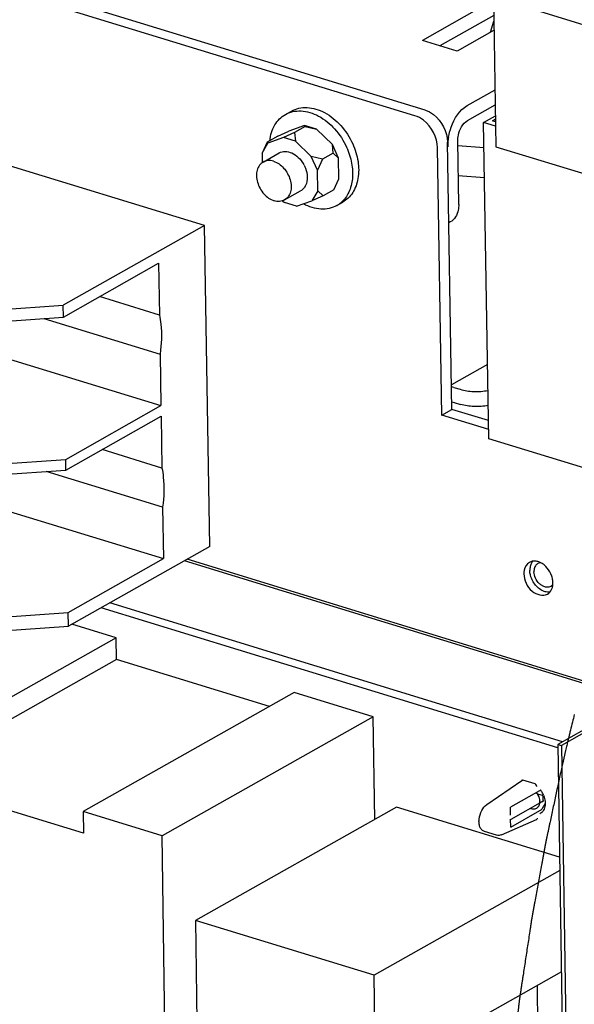
# Paper-space layout '177R0352_4_3' of a CAD drawing. Units: millimetres. Extents: x 0 to 864, y 0 to 559.
# Drawn here: x 682 to 692, y 431 to 448 of the extents above; entities that cross this region are included whole.
import ezdxf

# ---------------------------------------------------------------- set-up
doc = ezdxf.new("R2010")
doc.units = ezdxf.units.MM
doc.header["$LTSCALE"] = 47.498
doc.layers.get('0').update_dxf_attribs({"linetype": 'CONTINUOUS'})
for name, color, linetype in [('002___PRT_ALL_AXES', 7, 'CONTINUOUS'), ('DATUM', 7, 'CONTINUOUS'), ('ECAD_091F0555-HUL5_5', 7, 'CONTINUOUS'), ('ECAD_CPA28041037543-ODD_I_RM15H', 7, 'CONTINUOUS'), ('ECAD_I_T93_231_D16-130B5301ILH3', 7, 'CONTINUOUS'), ('ECAD_TRF_130B5107-TRAFO_____H25', 7, 'CONTINUOUS'), ('NOTES', 7, 'CONTINUOUS'), ('ROUNDS', 7, 'CONTINUOUS')]:
    doc.layers.add(name, color=color, linetype=linetype)

psp = doc.layouts.new('177R0352_4_3')

# ---------------------------------------------------------------- linework, layer by layer
at = {"color": 7, "linetype": 'CONTINUOUS'}
for p, q in [((690.661, 448.16), (689.435, 447.469)), ((690.609, 447.612), (690.666, 447.802)), ((690.669, 447.646), (690.032, 447.286)), ((690.032, 447.286), (689.435, 447.469)), ((690.207, 446.347), (690.686, 446.617)), ((687.075, 446.193), (687.179, 446.252)), ((690.489, 446.053), (690.693, 446.168)), ((687.404, 446.002), (687.136, 445.906)), ((687.415, 445.987), (687.234, 445.884)), ((687.415, 445.987), (687.404, 446.002)), ((687.611, 445.938), (687.404, 446.002)), ((687.415, 445.987), (687.611, 445.938)), ((690.579, 440.606), (690.489, 446.053)), ((690.696, 445.99), (690.489, 446.053)), ((690.64, 446.086), (690.694, 446.117)), ((690.695, 446.069), (690.64, 446.086)), ((686.943, 445.818), (686.762, 445.716)), ((686.943, 445.818), (687.136, 445.906)), ((687.234, 445.884), (687.041, 445.797)), ((687.234, 445.884), (687.247, 445.733)), ((687.884, 445.677), (687.611, 445.938)), ((686.762, 445.716), (686.673, 445.528)), ((686.673, 445.528), (686.773, 445.701)), ((686.762, 445.716), (686.773, 445.701)), ((687.041, 445.797), (686.773, 445.701)), ((687.247, 445.733), (687.041, 445.797)), ((687.521, 445.472), (687.247, 445.733)), ((687.898, 445.527), (687.884, 445.677)), ((687.991, 445.442), (687.884, 445.677)), ((686.673, 445.528), (686.676, 445.363)), ((687.627, 445.237), (687.521, 445.472)), ((687.716, 445.424), (687.521, 445.472)), ((687.898, 445.527), (687.716, 445.424)), ((687.898, 445.527), (687.991, 445.442)), ((687.716, 445.424), (687.627, 445.237)), ((687.997, 445.085), (687.991, 445.442)), ((687.633, 444.88), (687.627, 445.237)), ((687.908, 444.898), (687.997, 445.085)), ((687.633, 444.88), (687.533, 444.707)), ((687.726, 444.795), (687.533, 444.707)), ((687.726, 444.795), (687.633, 444.88)), ((687.908, 444.898), (687.726, 444.795)), ((687.026, 444.706), (687.059, 444.675)), ((687.266, 444.612), (687.059, 444.675)), ((687.266, 444.612), (687.533, 444.707)), ((687.959, 444.625), (688.063, 444.684)), ((689.942, 441.246), (689.982, 441.234)), ((689.772, 441.017), (689.944, 441.114)), ((690.574, 440.922), (689.944, 441.114)), ((694.272, 439.477), (690.579, 440.606)), ((693.177, 436.14), (685.383, 438.533)), ((691.769, 435.285), (683.905, 437.699)), ((691.845, 435.389), (684.051, 437.781)), ((693.191, 436.096), (691.828, 435.327)), ((691.768, 435.346), (691.828, 435.327)), ((691.828, 435.327), (692.001, 424.154)), ((690.544, 434.31), (691.145, 434.725)), ((691.374, 434.664), (691.165, 434.728)), ((691.451, 434.544), (690.951, 434.262)), ((691.501, 434.463), (691.421, 434.487)), ((691.505, 434.36), (690.955, 434.05)), ((691.515, 434.377), (691.514, 434.445)), ((690.953, 434.126), (690.951, 434.262)), ((690.957, 433.922), (691.456, 434.204)), ((690.795, 433.787), (691.399, 434.052)), ((690.957, 433.922), (690.954, 434.058)), ((690.713, 433.781), (690.504, 433.845))]:
    psp.add_line(p, q, dxfattribs=at)
at = {"color": 3, "linetype": 'CONTINUOUS'}
for p, q in [((690.665, 447.901), (689.735, 447.377)), ((691.379, 447.994), (696.629, 446.389)), ((690.211, 446.089), (690.69, 446.359)), ((690.558, 441.886), (689.938, 441.536)), ((690.576, 440.771), (689.772, 441.017)), ((693.131, 436.114), (685.337, 438.507)), ((693.131, 436.114), (691.768, 435.346)), ((691.768, 435.346), (691.908, 426.355))]:
    psp.add_line(p, q, dxfattribs=at)
at = {"color": 4, "linetype": 'CONTINUOUS'}
for p, q in [((691.917, 435.309), (691.9, 435.239)), ((691.9, 435.239), (691.87, 435.108)), ((691.858, 435.057), (691.835, 434.956)), ((691.87, 435.108), (691.858, 435.057))]:
    psp.add_line(p, q, dxfattribs=at)
at = {"color": 7, "linetype": 'CONTINUOUS'}
for centre, radius, start, end in [((690.698, 445.648), 0.828, 175.3463, 180.8628), ((690.808, 445.639), 0.938, 169.8495, 175.3814), ((686.934, 445.08), 0.521, 27.2609, 30.143), ((687.728, 445.035), 0.47, 299.4641, 310.8075), ((691.157, 434.709), 0.0202, 108.7218, 124.6263), ((691.14, 434.314), 0.411, 35.7457, 36.6178), ((691.138, 434.313), 0.414, 32.5406, 35.7446), ((691.136, 434.312), 0.416, 22.5127, 32.536), ((691.495, 434.445), 0.0188, 0.8937, 72.9475), ((691.496, 434.377), 0.0189, 299.4783, 317.19), ((691.24, 434.439), 0.327, 334.6833, 340.1771), ((691.392, 434.069), 0.0188, 293.6876, 308.3651)]:
    psp.add_arc(centre, radius, start, end, dxfattribs=at)
at = {"color": 3, "linetype": 'CONTINUOUS'}
for centre, radius, start, end in [((691.345, 438.227), 0.278, 64.7205, 70.3761), ((691.278, 438.113), 0.406, 12.464, 18.8439), ((691.405, 438.121), 0.278, 347.534, 354.0035), ((691.376, 438.124), 0.307, 354.0016, 0.9889)]:
    psp.add_arc(centre, radius, start, end, dxfattribs=at)
at = {"color": 7, "linetype": 'CONTINUOUS'}
for points, knots in [([(687.179, 446.252), (687.219, 446.275), (687.308, 446.308), (687.453, 446.32), (687.605, 446.292), (687.812, 446.205), (688.048, 446.011), (688.183, 445.802), (688.234, 445.687)], [0, 0, 0, 0, 0.103386, 0.210832, 0.325314, 0.448183, 0.715838, 1, 1, 1, 1]), ([(689.884, 445.805), (689.895, 445.863), (689.951, 446.067), (690.073, 446.272), (690.207, 446.347)], [0, 0, 0, 0, 0.278181, 1, 1, 1, 1]), ([(686.806, 445.741), (686.817, 445.836), (686.857, 445.974), (686.968, 446.119), (687.038, 446.172), (687.075, 446.193)], [0, 0, 0, 0, 0.525038, 0.766469, 1, 1, 1, 1]), ([(687.075, 446.193), (687.114, 446.216), (687.203, 446.249), (687.349, 446.261), (687.5, 446.233), (687.708, 446.146), (687.943, 445.952), (688.078, 445.743), (688.13, 445.628)], [0, 0, 0, 0, 0.103386, 0.210832, 0.325314, 0.448183, 0.715838, 1, 1, 1, 1]), ([(688.234, 445.687), (688.278, 445.591), (688.339, 445.394), (688.344, 445.1), (688.267, 444.881), (688.162, 444.752), (688.097, 444.703), (688.063, 444.684)], [0, 0, 0, 0, 0.286063, 0.550154, 0.785103, 0.894098, 1, 1, 1, 1]), ([(686.969, 445.531), (687, 445.548), (687.076, 445.566), (687.194, 445.535), (687.303, 445.457), (687.361, 445.384), (687.385, 445.342)], [0, 0, 0, 0, 0.211618, 0.447301, 0.713573, 1, 1, 1, 1]), ([(688.13, 445.628), (688.169, 445.541), (688.226, 445.363), (688.242, 445.095), (688.183, 444.855), (688.09, 444.726), (688.035, 444.679)], [0, 0, 0, 0, 0.282291, 0.546187, 0.784513, 1, 1, 1, 1]), ([(687.397, 445.319), (687.406, 445.303), (687.435, 445.238), (687.451, 445.166), (687.451, 445.113)], [0, 0, 0, 0, 0.258762, 1, 1, 1, 1]), ([(687.451, 445.113), (687.452, 445.065), (687.44, 444.992), (687.389, 444.915), (687.355, 444.888), (687.337, 444.878)], [0, 0, 0, 0, 0.531526, 0.771048, 1, 1, 1, 1]), ([(687.959, 444.625), (687.919, 444.603), (687.83, 444.569), (687.684, 444.558), (687.532, 444.586), (687.434, 444.627), (687.386, 444.653)], [0, 0, 0, 0, 0.23059, 0.47029, 0.725759, 1, 1, 1, 1]), ([(691.403, 434.626), (691.402, 434.63), (691.398, 434.646), (691.385, 434.66), (691.374, 434.664)], [0, 0, 0, 0, 0.262429, 1, 1, 1, 1]), ([(691.52, 434.471), (691.525, 434.46), (691.54, 434.417), (691.548, 434.371), (691.549, 434.337)], [0, 0, 0, 0, 0.258443, 1, 1, 1, 1]), ([(690.504, 433.845), (690.486, 433.85), (690.453, 433.872), (690.422, 433.925), (690.408, 433.989), (690.41, 434.086), (690.446, 434.203), (690.506, 434.284), (690.544, 434.31)], [0, 0, 0, 0, 0.102767, 0.211429, 0.331985, 0.465419, 0.747301, 1, 1, 1, 1]), ([(691.456, 434.204), (691.473, 434.213), (691.504, 434.242), (691.526, 434.278), (691.536, 434.299)], [0, 0, 0, 0, 0.456551, 1, 1, 1, 1]), ([(691.549, 434.337), (691.549, 434.325), (691.547, 434.281), (691.535, 434.237), (691.519, 434.21)], [0, 0, 0, 0, 0.266935, 1, 1, 1, 1]), ([(691.519, 434.21), (691.511, 434.197), (691.494, 434.174), (691.47, 434.156), (691.458, 434.149)], [0, 0, 0, 0, 0.50841, 1, 1, 1, 1]), ([(691.412, 434.076), (691.412, 434.074), (691.412, 434.066), (691.408, 434.058), (691.403, 434.054)], [0, 0, 0, 0, 0.279796, 1, 1, 1, 1]), ([(690.795, 433.787), (690.782, 433.781), (690.755, 433.774), (690.726, 433.777), (690.713, 433.781)], [0, 0, 0, 0, 0.506923, 1, 1, 1, 1])]:
    psp.add_open_spline(points, degree=3, knots=knots, dxfattribs=at)
at = {"color": 3, "linetype": 'CONTINUOUS'}
for points, knots in [([(690.043, 445.733), (690.042, 445.768), (690.058, 445.9), (690.126, 446.04), (690.211, 446.089)], [0, 0, 0, 0, 0.26635, 1, 1, 1, 1]), ([(691.278, 438.48), (691.231, 438.454), (691.187, 438.378), (691.182, 438.304), (691.182, 438.283)], [0, 0, 0, 0, 0.718026, 1, 1, 1, 1]), ([(691.182, 438.283), (691.184, 438.172), (691.268, 437.968), (691.51, 437.888), (691.587, 437.932)], [0, 0, 0, 0, 0.553134, 1, 1, 1, 1])]:
    psp.add_open_spline(points, degree=3, knots=knots, dxfattribs=at)
for points in [[(689.978, 441.492), (689.965, 441.496), (689.951, 441.499), (689.938, 441.501)], [(691.379, 438.501), (691.345, 438.504), (691.308, 438.497), (691.278, 438.48)], [(691.439, 438.488), (691.42, 438.495), (691.399, 438.5), (691.379, 438.501)], [(691.662, 438.245), (691.629, 438.341), (691.556, 438.434), (691.464, 438.478)], [(691.683, 438.129), (691.683, 438.153), (691.68, 438.177), (691.674, 438.201)], [(691.587, 437.932), (691.619, 437.949), (691.644, 437.979), (691.66, 438.012)], [(691.66, 438.012), (691.667, 438.027), (691.673, 438.044), (691.676, 438.061)]]:
    psp.add_open_spline(points, degree=3, dxfattribs=at)
at = {"color": 4, "linetype": 'CONTINUOUS'}
for points, knots in [([(692.051, 435.861), (692.04, 435.816), (692.017, 435.726), (691.992, 435.624), (691.976, 435.557), (691.968, 435.523), (691.961, 435.495), (691.956, 435.472), (691.952, 435.455), (691.948, 435.441), (691.946, 435.43), (691.944, 435.423), (691.943, 435.417), (691.942, 435.414), (691.941, 435.411), (691.94, 435.408), (691.939, 435.402), (691.937, 435.394), (691.934, 435.382), (691.93, 435.366), (691.925, 435.341), (691.92, 435.322), (691.917, 435.309)], [0, 0, 0, 0, 0.25, 0.5, 0.5625, 0.625, 0.6875, 0.71875, 0.75, 0.78125, 0.796875, 0.8125, 0.820312, 0.828125, 0.832031, 0.835938, 0.84375, 0.859375, 0.875, 0.90625, 0.9375, 1, 1, 1, 1]), ([(691.835, 434.956), (691.818, 434.877), (691.784, 434.719), (691.742, 434.521), (691.708, 434.363), (691.683, 434.245), (691.658, 434.126), (691.637, 434.028), (691.62, 433.949), (691.607, 433.889), (691.597, 433.84), (691.588, 433.8), (691.582, 433.771), (691.577, 433.746), (691.572, 433.726), (691.57, 433.714), (691.568, 433.704), (691.566, 433.698), (691.565, 433.693), (691.564, 433.689), (691.564, 433.685), (691.562, 433.677), (691.56, 433.665), (691.557, 433.65), (691.554, 433.634), (691.55, 433.613), (691.544, 433.576), (691.534, 433.523), (691.522, 433.459), (691.511, 433.396), (691.499, 433.332), (691.483, 433.248), (691.464, 433.142), (691.441, 433.015), (691.417, 432.888), (691.394, 432.761), (691.375, 432.656), (691.359, 432.571), (691.347, 432.508), (691.338, 432.455), (691.33, 432.412), (691.325, 432.386), (691.321, 432.365), (691.319, 432.352), (691.317, 432.341), (691.315, 432.331), (691.312, 432.312), (691.308, 432.286), (691.302, 432.244), (691.294, 432.191), (691.281, 432.107), (691.265, 432.001), (691.245, 431.875), (691.226, 431.748), (691.207, 431.622), (691.188, 431.495), (691.171, 431.39), (691.159, 431.306), (691.149, 431.242), (691.141, 431.19), (691.134, 431.148), (691.13, 431.116), (691.125, 431.084), (691.121, 431.058), (691.118, 431.037), (691.115, 431.024), (691.114, 431.013), (691.113, 431.005), (691.112, 430.999), (691.111, 430.993), (691.11, 430.989), (691.11, 430.986), (691.109, 430.981), (691.108, 430.975), (691.108, 430.968), (691.106, 430.958), (691.105, 430.946), (691.102, 430.926), (691.099, 430.902), (691.096, 430.872), (691.092, 430.843), (691.088, 430.804), (691.082, 430.755), (691.074, 430.696), (691.065, 430.618), (691.053, 430.52), (691.038, 430.403), (691.024, 430.285), (691.01, 430.168), (690.998, 430.07), (690.988, 429.992), (690.981, 429.933), (690.975, 429.885), (690.97, 429.845), (690.967, 429.816), (690.964, 429.792), (690.961, 429.772), (690.96, 429.76), (690.958, 429.75), (690.958, 429.744), (690.957, 429.739), (690.957, 429.734), (690.956, 429.725), (690.955, 429.712), (690.953, 429.691), (690.95, 429.665), (690.947, 429.624), (690.942, 429.572), (690.936, 429.509), (690.93, 429.447), (690.925, 429.385), (690.917, 429.301), (690.907, 429.198), (690.892, 429.031), (690.877, 428.865), (690.864, 428.72), (690.856, 428.637), (690.85, 428.574), (690.845, 428.522), (690.842, 428.481), (690.839, 428.455), (690.837, 428.434), (690.836, 428.421), (690.835, 428.411), (690.835, 428.403), (690.834, 428.395), (690.833, 428.379), (690.832, 428.355), (690.83, 428.324), (690.828, 428.292), (690.826, 428.25), (690.821, 428.176), (690.815, 428.071), (690.808, 427.944), (690.8, 427.817), (690.793, 427.691), (690.783, 427.522), (690.77, 427.311), (690.76, 427.142), (690.755, 427.058)], [0, 0, 0, 0, 0.03125, 0.0625, 0.078125, 0.09375, 0.109375, 0.125, 0.132812, 0.140625, 0.148438, 0.152344, 0.15625, 0.160156, 0.162109, 0.164062, 0.165039, 0.166016, 0.166504, 0.166992, 0.16748, 0.167969, 0.169922, 0.171875, 0.173828, 0.175781, 0.179688, 0.1875, 0.195312, 0.203125, 0.210938, 0.21875, 0.234375, 0.25, 0.265625, 0.28125, 0.296875, 0.304688, 0.3125, 0.320312, 0.324219, 0.328125, 0.330078, 0.332031, 0.333008, 0.333984, 0.335938, 0.339844, 0.34375, 0.351562, 0.359375, 0.375, 0.390625, 0.40625, 0.421875, 0.4375, 0.453125, 0.460938, 0.46875, 0.476562, 0.480469, 0.484375, 0.488281, 0.492188, 0.494141, 0.496094, 0.49707, 0.498047, 0.499023, 0.499512, 0.5, 0.500488, 0.500977, 0.501953, 0.50293, 0.503906, 0.505859, 0.507812, 0.511719, 0.515625, 0.519531, 0.523438, 0.53125, 0.539062, 0.546875, 0.5625, 0.578125, 0.59375, 0.609375, 0.625, 0.632812, 0.640625, 0.648438, 0.652344, 0.65625, 0.660156, 0.662109, 0.664062, 0.665039, 0.666016, 0.666504, 0.666992, 0.667969, 0.669922, 0.671875, 0.675781, 0.679688, 0.6875, 0.695312, 0.703125, 0.710938, 0.71875, 0.734375, 0.75, 0.78125, 0.796875, 0.804688, 0.8125, 0.820312, 0.824219, 0.828125, 0.830078, 0.832031, 0.833008, 0.833984, 0.834961, 0.835938, 0.839844, 0.84375, 0.847656, 0.851562, 0.859375, 0.875, 0.890625, 0.90625, 0.921875, 0.9375, 0.96875, 1, 1, 1, 1])]:
    psp.add_open_spline(points, degree=3, knots=knots, dxfattribs=at)
at = {"color": 7, "linetype": 'CONTINUOUS'}
for points in [[(691.15, 434.728), (691.155, 434.73), (691.16, 434.729), (691.165, 434.728)], [(691.403, 434.62), (691.403, 434.622), (691.403, 434.624), (691.403, 434.626)], [(691.471, 434.553), (691.464, 434.551), (691.458, 434.548), (691.451, 434.544)], [(691.515, 434.377), (691.515, 434.372), (691.513, 434.367), (691.51, 434.364)]]:
    psp.add_open_spline(points, degree=3, dxfattribs=at)
at = {"layer": '002___PRT_ALL_AXES', "color": 7, "linetype": 'CONTINUOUS'}
for p, q in [((686.692, 445.375), (686.969, 445.531)), ((687.06, 444.721), (687.337, 444.878))]:
    psp.add_line(p, q, dxfattribs=at)
for centre, radius, start, end in [((691.588, 438.17), 0.117, 289.1886, 299.3892), ((691.588, 438.17), 0.117, 299.4354, 307.7294), ((691.585, 438.173), 0.122, 307.8044, 319.1208)]:
    psp.add_arc(centre, radius, start, end, dxfattribs=at)
for points, knots in [([(686.692, 445.375), (686.667, 445.361), (686.622, 445.32), (686.583, 445.234), (686.573, 445.132), (686.591, 445.023), (686.636, 444.917), (686.721, 444.796), (686.814, 444.728), (686.882, 444.707)], [0, 0, 0, 0, 0.101956, 0.211967, 0.333927, 0.466843, 0.606228, 0.745854, 1, 1, 1, 1]), ([(686.87, 445.388), (686.84, 445.398), (686.778, 445.406), (686.717, 445.389), (686.692, 445.375)], [0, 0, 0, 0, 0.520174, 1, 1, 1, 1]), ([(686.87, 445.388), (686.938, 445.368), (687.031, 445.3), (687.116, 445.179), (687.161, 445.073), (687.179, 444.964), (687.169, 444.862), (687.13, 444.776), (687.085, 444.735), (687.06, 444.721)], [0, 0, 0, 0, 0.254146, 0.393772, 0.533157, 0.666073, 0.788033, 0.898044, 1, 1, 1, 1]), ([(687.06, 444.721), (687.035, 444.707), (686.974, 444.689), (686.912, 444.698), (686.882, 444.707)], [0, 0, 0, 0, 0.479826, 1, 1, 1, 1]), ([(691.286, 438.374), (691.286, 438.372), (691.285, 438.36), (691.284, 438.349), (691.285, 438.34)], [0, 0, 0, 0, 0.246679, 1, 1, 1, 1]), ([(691.311, 438.465), (691.308, 438.458), (691.295, 438.429), (691.288, 438.398), (691.286, 438.374)], [0, 0, 0, 0, 0.23936, 1, 1, 1, 1]), ([(691.334, 438.5), (691.332, 438.497), (691.323, 438.486), (691.316, 438.474), (691.311, 438.465)], [0, 0, 0, 0, 0.245823, 1, 1, 1, 1]), ([(691.359, 438.355), (691.358, 438.352), (691.357, 438.34), (691.356, 438.328), (691.356, 438.319)], [0, 0, 0, 0, 0.244706, 1, 1, 1, 1]), ([(691.425, 438.46), (691.416, 438.455), (691.4, 438.443), (691.373, 438.409), (691.362, 438.377), (691.359, 438.355)], [0, 0, 0, 0, 0.23497, 0.477056, 1, 1, 1, 1]), ([(691.463, 438.473), (691.46, 438.473), (691.446, 438.47), (691.434, 438.465), (691.425, 438.46)], [0, 0, 0, 0, 0.253599, 1, 1, 1, 1]), ([(691.342, 438.146), (691.333, 438.162), (691.302, 438.222), (691.285, 438.29), (691.285, 438.34)], [0, 0, 0, 0, 0.258679, 1, 1, 1, 1]), ([(691.45, 438.113), (691.421, 438.14), (691.376, 438.204), (691.357, 438.281), (691.356, 438.319)], [0, 0, 0, 0, 0.507537, 1, 1, 1, 1]), ([(691.627, 437.969), (691.601, 437.966), (691.546, 437.971), (691.468, 438.007), (691.396, 438.067), (691.358, 438.118), (691.342, 438.146)], [0, 0, 0, 0, 0.217677, 0.459134, 0.722844, 1, 1, 1, 1]), ([(691.512, 438.07), (691.506, 438.073), (691.484, 438.085), (691.463, 438.1), (691.45, 438.113)], [0, 0, 0, 0, 0.241096, 1, 1, 1, 1]), ([(691.627, 438.059), (691.609, 438.053), (691.569, 438.049), (691.53, 438.061), (691.512, 438.07)], [0, 0, 0, 0, 0.474346, 1, 1, 1, 1])]:
    psp.add_open_spline(points, degree=3, knots=knots, dxfattribs=at)
at = {"layer": 'DATUM', "color": 7, "linetype": 'CONTINUOUS'}
for p, q in [((684.892, 443.63), (684.907, 442.74)), ((684.907, 442.74), (683.875, 443.056)), ((682.914, 442.681), (684.918, 442.068)), ((681.595, 442.199), (684.933, 441.179)), ((684.918, 442.068), (684.933, 441.179)), ((684.936, 440.995), (684.95, 440.105)), ((684.95, 440.105), (683.918, 440.421)), ((684.961, 439.433), (682.958, 440.046)), ((681.89, 439.487), (684.976, 438.544)), ((684.961, 439.433), (684.976, 438.544))]:
    psp.add_line(p, q, dxfattribs=at)
for points in [[(684.907, 442.74), (684.917, 442.689), (684.95, 442.466), (684.941, 442.239), (684.918, 442.068)], [(684.95, 440.105), (684.96, 440.054), (684.993, 439.831), (684.984, 439.604), (684.961, 439.433)]]:
    psp.add_open_spline(points, degree=3, knots=[0, 0, 0, 0, 0.23291, 1, 1, 1, 1], dxfattribs=at)
at = {"layer": 'ECAD_091F0555-HUL5_5', "color": 7, "linetype": 'CONTINUOUS'}
for centre, radius, start, end in [((691.202, 434.349), 0.256, 32.8249, 40.1037), ((691.204, 434.35), 0.257, 32.1325, 40.0975), ((691.353, 434.33), 0.0969, 299.4226, 300.9876)]:
    psp.add_arc(centre, radius, start, end, dxfattribs=at)
for points, knots in [([(691.457, 434.363), (691.457, 434.374), (691.453, 434.418), (691.436, 434.46), (691.417, 434.488)], [0, 0, 0, 0, 0.240285, 1, 1, 1, 1]), ([(691.46, 434.364), (691.459, 434.375), (691.455, 434.418), (691.439, 434.459), (691.421, 434.487)], [0, 0, 0, 0, 0.240277, 1, 1, 1, 1]), ([(691.402, 434.247), (691.41, 434.251), (691.423, 434.261), (691.445, 434.288), (691.454, 434.315), (691.457, 434.333)], [0, 0, 0, 0, 0.23516, 0.477335, 1, 1, 1, 1]), ([(691.402, 434.247), (691.409, 434.251), (691.422, 434.261), (691.444, 434.288), (691.452, 434.314), (691.455, 434.331)], [0, 0, 0, 0, 0.235055, 0.477429, 1, 1, 1, 1]), ([(691.455, 434.331), (691.455, 434.334), (691.457, 434.344), (691.457, 434.355), (691.457, 434.363)], [0, 0, 0, 0, 0.244561, 1, 1, 1, 1]), ([(691.457, 434.333), (691.458, 434.335), (691.459, 434.346), (691.46, 434.356), (691.46, 434.364)], [0, 0, 0, 0, 0.244561, 1, 1, 1, 1]), ([(691.298, 434.243), (691.315, 434.236), (691.342, 434.23), (691.377, 434.235), (691.393, 434.241), (691.4, 434.245)], [0, 0, 0, 0, 0.522659, 0.764835, 1, 1, 1, 1])]:
    psp.add_open_spline(points, degree=3, knots=knots, dxfattribs=at)
at = {"layer": 'ECAD_CPA28041037543-ODD_I_RM15H', "color": 7, "linetype": 'CONTINUOUS'}
for p, q in [((690.641, 449.331), (690.702, 445.638)), ((690.702, 445.638), (694.043, 444.617))]:
    psp.add_line(p, q, dxfattribs=at)
at = {"layer": 'ECAD_I_T93_231_D16-130B5301ILH3', "color": 7, "linetype": 'CONTINUOUS'}
for p, q in [((688.988, 434.265), (685.526, 432.312)), ((691.798, 433.403), (688.988, 434.265)), ((691.802, 433.173), (688.602, 431.368)), ((685.526, 432.312), (685.553, 430.566)), ((688.602, 431.368), (685.526, 432.312)), ((691.829, 431.427), (688.629, 429.622)), ((688.629, 429.622), (688.602, 431.368)), ((691.44, 429.521), (691.414, 431.192))]:
    psp.add_line(p, q, dxfattribs=at)
at = {"layer": 'ECAD_TRF_130B5107-TRAFO_____H25', "color": 7, "linetype": 'CONTINUOUS'}
for p, q in [((684.16, 437.181), (683.4, 437.414)), ((684.16, 437.181), (680.525, 435.13)), ((684.166, 436.806), (684.16, 437.181)), ((684.166, 436.806), (680.53, 434.756)), ((686.799, 435.998), (684.166, 436.806)), ((687.227, 436.239), (683.591, 434.189)), ((688.587, 435.822), (687.227, 436.239)), ((688.587, 435.822), (684.951, 433.771)), ((688.614, 434.054), (688.587, 435.822)), ((683.597, 433.815), (680.53, 434.756)), ((683.591, 434.189), (683.597, 433.815)), ((684.951, 433.771), (683.591, 434.189)), ((685.047, 427.577), (684.951, 433.771))]:
    psp.add_line(p, q, dxfattribs=at)
at = {"layer": 'NOTES', "color": 7, "linetype": 'CONTINUOUS'}
for p, q in [((685.684, 444.282), (676.199, 447.183)), ((685.684, 444.282), (683.249, 442.909)), ((685.775, 438.754), (685.684, 444.282)), ((683.252, 442.704), (684.892, 443.63)), ((681.987, 442.82), (683.249, 442.909)), ((683.252, 442.704), (683.249, 442.909)), ((681.991, 442.616), (683.252, 442.704)), ((683.292, 440.253), (684.933, 441.179)), ((683.295, 440.07), (684.936, 440.995)), ((682.031, 440.165), (683.292, 440.253)), ((683.295, 440.07), (683.292, 440.253)), ((682.034, 439.981), (683.295, 440.07)), ((685.775, 438.754), (683.339, 437.38)), ((683.336, 437.619), (684.976, 438.544)), ((682.074, 437.53), (683.336, 437.619)), ((683.339, 437.38), (683.336, 437.619)), ((682.078, 437.292), (683.339, 437.38))]:
    psp.add_line(p, q, dxfattribs=at)
at = {"layer": 'ROUNDS', "color": 3, "linetype": 'CONTINUOUS'}
for p, q in [((689.307, 446.172), (668.594, 452.506)), ((690.061, 444.643), (690.043, 445.733)), ((689.772, 441.017), (689.696, 445.619)), ((689.978, 441.492), (690.086, 441.46))]:
    psp.add_line(p, q, dxfattribs=at)
at = {"layer": 'ROUNDS', "color": 7, "linetype": 'CONTINUOUS'}
for p, q in [((689.48, 446.269), (680.944, 448.88)), ((689.944, 441.114), (689.869, 445.717)), ((690.497, 445.621), (690.044, 445.655)), ((690.505, 445.104), (690.053, 445.138)), ((689.915, 444.342), (689.892, 444.329)), ((689.982, 441.234), (690.09, 441.201))]:
    psp.add_line(p, q, dxfattribs=at)
at = {"layer": 'ROUNDS', "color": 3, "linetype": 'CONTINUOUS'}
for points, knots in [([(689.696, 445.619), (689.693, 445.797), (689.567, 446.041), (689.36, 446.156), (689.307, 446.172)], [0, 0, 0, 0, 0.762422, 1, 1, 1, 1]), ([(690.061, 444.643), (690.061, 444.611), (690.054, 444.497), (689.986, 444.382), (689.915, 444.342)], [0, 0, 0, 0, 0.28227, 1, 1, 1, 1]), ([(690.086, 441.46), (690.16, 441.437), (690.322, 441.415), (690.484, 441.426), (690.565, 441.441)], [0, 0, 0, 0, 0.485686, 1, 1, 1, 1])]:
    psp.add_open_spline(points, degree=3, knots=knots, dxfattribs=at)
at = {"layer": 'ROUNDS', "color": 7, "linetype": 'CONTINUOUS'}
for points, knots in [([(689.48, 446.269), (689.533, 446.253), (689.74, 446.139), (689.866, 445.894), (689.869, 445.717)], [0, 0, 0, 0, 0.237578, 1, 1, 1, 1]), ([(690.57, 441.183), (690.488, 441.167), (690.326, 441.156), (690.165, 441.178), (690.09, 441.201)], [0, 0, 0, 0, 0.514314, 1, 1, 1, 1])]:
    psp.add_open_spline(points, degree=3, knots=knots, dxfattribs=at)

doc.saveas('drawing.dxf')
